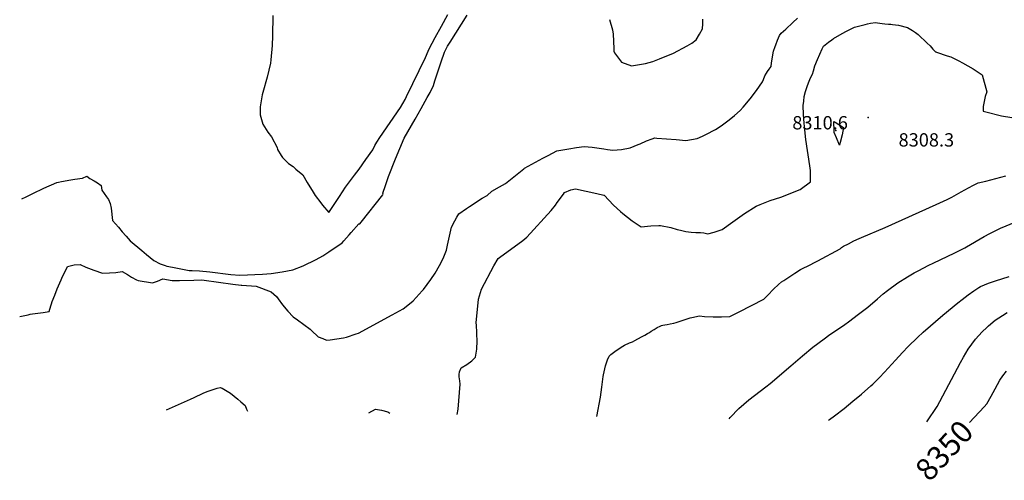
# Model space of a CAD drawing. Units: inches. Extents: x 2577841 to 2583241, y 1502312 to 1507509.
# Drawn here: x 2577877 to 2579152, y 1502321 to 1502917 of the extents above; entities that cross this region are included whole.
import ezdxf
from ezdxf.enums import TextEntityAlignment as Align

# ---------------------------------------------------------------- set-up
doc = ezdxf.new("R2010")
doc.units = ezdxf.units.IN
doc.header["$MEASUREMENT"] = 0
doc.layers.add('tile_2733_03_contour_10ft', color=43, linetype='Continuous')
doc.layers.add('tile_2733_03_spot_elev', color=85, linetype='Continuous')
doc.styles.add('Arial', font='arial.ttf')

msp = doc.modelspace()

# ---------------------------------------------------------------- linework, layer by layer
at = {"layer": 'tile_2733_03_contour_10ft'}
msp.add_line((2579106.8, 1502395.8, 8350), (2579125.8, 1502416, 8350), dxfattribs=at)
for points, elevation in [([(2577879.8, 1502685.3), (2577885.1, 1502687.7), (2577893.9, 1502692.1), (2577908.3, 1502699.2), (2577924.9, 1502706.4), (2577927, 1502706.9), (2577930.9, 1502707.8), (2577943.2, 1502709.9), (2577948.3, 1502710.6), (2577958.1, 1502711.9), (2577964, 1502714.8), (2577967.7, 1502711.6), (2577973.4, 1502708.7), (2577977.8, 1502705.8), (2577982.3, 1502702.7), (2577983.1, 1502696.6), (2577989.2, 1502687.8), (2577991.8, 1502684.3), (2577994.2, 1502679.4), (2577995.2, 1502673.2), (2577997.2, 1502657.3), (2578004.6, 1502648.6), (2578009.7, 1502642.7), (2578014.8, 1502636.9), (2578020, 1502631), (2578035, 1502618.4), (2578041.1, 1502613.3), (2578050.5, 1502605.4), (2578058.9, 1502601), (2578065.3, 1502598.9), (2578067.4, 1502598.3), (2578074.7, 1502596.8), (2578096.4, 1502592.6), (2578100.2, 1502592.4), (2578109.7, 1502591.9), (2578122.9, 1502590.7), (2578150.3, 1502587.5), (2578161.9, 1502586.5), (2578191.3, 1502587.8), (2578202.6, 1502588.4), (2578216.6, 1502590.9), (2578230.8, 1502593.3), (2578244.1, 1502598.4), (2578260.7, 1502606.9), (2578269.6, 1502611.5), (2578277.4, 1502616.7), (2578294.5, 1502628.5), (2578296.6, 1502630.8), (2578303.7, 1502638.8), (2578306.1, 1502641.5), (2578316.2, 1502653), (2578317.5, 1502653), (2578319.1, 1502654.9), (2578347.2, 1502690.5), (2578347.5, 1502691.5), (2578347, 1502692.7), (2578350.5, 1502702.6), (2578354.7, 1502714.1), (2578363.6, 1502737.1), (2578374.9, 1502763.8), (2578389.2, 1502788.5), (2578396.9, 1502802.4), (2578404.7, 1502816.4), (2578408.3, 1502823), (2578412.6, 1502832.2), (2578414.5, 1502838), (2578422.8, 1502862.7), (2578427, 1502875), (2578431, 1502882.8), (2578434.5, 1502888.3), (2578456.3, 1502923.2)], 8280), ([(2578204.7, 1502922.6), (2578204.2, 1502896.2), (2578203.8, 1502884), (2578202.3, 1502865.1), (2578201.6, 1502861.1), (2578197.2, 1502842.8), (2578191.8, 1502822.9), (2578191, 1502819.9), (2578188.4, 1502804.4), (2578188.4, 1502794.2), (2578191.8, 1502782), (2578198.3, 1502771.4), (2578202.8, 1502765.4), (2578210.4, 1502751.8), (2578210.6, 1502749), (2578215.5, 1502741.3), (2578217.2, 1502738.7), (2578225.1, 1502731), (2578231, 1502727), (2578234.6, 1502723.9), (2578243.5, 1502716.3), (2578249, 1502706.6), (2578256.8, 1502694), (2578259.6, 1502689.8), (2578266.7, 1502680.2), (2578269.2, 1502677), (2578277.3, 1502667.5), (2578291.1, 1502688.4), (2578299, 1502700.3), (2578310.6, 1502716.1), (2578316.4, 1502723.8), (2578325.2, 1502736.1), (2578334.1, 1502748.7), (2578337, 1502754.5), (2578339.2, 1502758.7), (2578343.4, 1502764.6), (2578370, 1502803.4), (2578376.2, 1502814.1), (2578378, 1502817.7), (2578394.3, 1502851.4), (2578402.4, 1502868.4), (2578405.8, 1502876.4), (2578407.1, 1502879.5), (2578415, 1502894.2), (2578423, 1502908.8), (2578431.4, 1502923.9)], 8270), ([(2578209.5, 1502558.9), (2578211.8, 1502555.7), (2578217.4, 1502547.8), (2578224.1, 1502539.7), (2578231, 1502532.3), (2578236.7, 1502528.4), (2578253.2, 1502516.4), (2578254.7, 1502514.7), (2578263.6, 1502506.7), (2578269.4, 1502504.3), (2578274.4, 1502502.4), (2578279, 1502502.9), (2578296.4, 1502505.2), (2578300.2, 1502506.2), (2578312.5, 1502510.3), (2578315.8, 1502511.5), (2578359.1, 1502534.9), (2578373.3, 1502542.9), (2578384, 1502551.1), (2578386.4, 1502553.2), (2578398.3, 1502566), (2578399.8, 1502567.9), (2578409.3, 1502580.7), (2578414.9, 1502589.2), (2578420.4, 1502598.8), (2578425.1, 1502608.1), (2578429.6, 1502618.6), (2578430.9, 1502625.1), (2578433.5, 1502637), (2578436.3, 1502648.8), (2578440.3, 1502656.9), (2578443.1, 1502661.6), (2578445.6, 1502665.9), (2578455.6, 1502672.9), (2578459.5, 1502675.5), (2578475.8, 1502686.3), (2578482.2, 1502689.8), (2578488.3, 1502695.1), (2578498.2, 1502701), (2578506.2, 1502705.3), (2578519, 1502715.5), (2578529.6, 1502724.1), (2578530.7, 1502725.2), (2578554.4, 1502737.8), (2578561.5, 1502741.6), (2578572.4, 1502747.4), (2578577.7, 1502748.3), (2578587.9, 1502750.1), (2578598, 1502751.6), (2578608.1, 1502752.9), (2578618.2, 1502752.2), (2578633.5, 1502750.2), (2578638.1, 1502749.2), (2578645, 1502748.4), (2578656.4, 1502749.1), (2578667.3, 1502751.5), (2578678, 1502755.6), (2578680.4, 1502756.5), (2578688.6, 1502760.4), (2578696.2, 1502763.1), (2578699.6, 1502764.3), (2578702, 1502764), (2578726.9, 1502762), (2578739.4, 1502761), (2578754.4, 1502763.3), (2578761.3, 1502766.5), (2578768.2, 1502769.8), (2578775.4, 1502773.6), (2578777.9, 1502775.2), (2578785.4, 1502779.9), (2578795.6, 1502787.5), (2578802.5, 1502793.1), (2578809.9, 1502799.8), (2578813.7, 1502804), (2578823, 1502814.6), (2578831.3, 1502825.5), (2578839.1, 1502837), (2578840.3, 1502840), (2578841.7, 1502844.5), (2578844, 1502847.9), (2578845.4, 1502850), (2578847.7, 1502853.4), (2578850, 1502856.8), (2578850.7, 1502861.5), (2578851.7, 1502868.6), (2578852.2, 1502871.9), (2578853.2, 1502876.4), (2578855.3, 1502882.4), (2578856.1, 1502884.6), (2578858.4, 1502890.8), (2578860.8, 1502896.6), (2578862.9, 1502899.6), (2578868.9, 1502905.2), (2578878.2, 1502913.8), (2578884.2, 1502919.2)], 8290), ([(2578443.5, 1502406.2), (2578444.7, 1502413), (2578447.4, 1502445.2), (2578446.9, 1502449.7), (2578445.9, 1502454.7), (2578445.9, 1502457.7), (2578446.4, 1502461.4), (2578448.7, 1502466.3), (2578456, 1502470.9), (2578462.3, 1502475.3), (2578467.1, 1502480.1), (2578469, 1502490.4), (2578469.3, 1502501.2), (2578468.9, 1502510.2), (2578468.7, 1502512.4), (2578468.3, 1502521.6), (2578468.2, 1502524.6), (2578471.2, 1502555.2), (2578474.9, 1502568.2), (2578491.1, 1502598.7), (2578496.4, 1502608), (2578498.3, 1502609.4), (2578528.5, 1502631.4), (2578533.7, 1502635.6), (2578565.3, 1502670.3), (2578570.6, 1502677.2), (2578573.1, 1502680.5), (2578581, 1502691.4), (2578582.5, 1502693.4), (2578590.5, 1502696.9), (2578596.9, 1502698.3), (2578624.5, 1502692.1), (2578633.6, 1502690), (2578633.7, 1502690), (2578633.9, 1502689.9), (2578646.1, 1502677.1), (2578655, 1502669), (2578658.2, 1502666.2), (2578670.1, 1502656.8), (2578681.7, 1502649.2), (2578694.3, 1502650.3), (2578704.5, 1502650.8), (2578706.9, 1502650.9), (2578720.1, 1502648), (2578728.4, 1502645.7), (2578732.9, 1502644.5), (2578739.6, 1502643.1), (2578746.3, 1502642.2), (2578752.6, 1502641.8), (2578758.8, 1502641.7), (2578762.7, 1502641.3), (2578768.3, 1502640.1), (2578776.3, 1502642.2), (2578786.6, 1502645.6), (2578800.3, 1502655.7), (2578815.5, 1502666.1), (2578830.5, 1502675.6), (2578835.7, 1502677.9), (2578848.8, 1502683.1), (2578862.5, 1502687.6), (2578887.6, 1502697.5), (2578892.8, 1502701.1), (2578895.9, 1502703.4), (2578901, 1502707.5), (2578901.2, 1502712.9), (2578901.2, 1502721.9), (2578900.1, 1502727.8), (2578895.1, 1502762.2), (2578893.2, 1502778.9), (2578892.8, 1502783.2), (2578892.1, 1502794.7), (2578891.7, 1502806.3), (2578892.3, 1502811.9), (2578892.9, 1502817.6), (2578894.5, 1502824.1), (2578896.7, 1502830.6), (2578898.3, 1502835.5), (2578901, 1502841.8), (2578903.7, 1502846.8), (2578904.9, 1502851.2), (2578906.7, 1502857.3), (2578910, 1502865.5), (2578916.1, 1502879.4), (2578917.9, 1502883.1), (2578924.5, 1502888.3), (2578928.6, 1502891.2), (2578930.9, 1502892.7), (2578942, 1502899.5), (2578947.7, 1502902.4), (2578958.2, 1502907.6), (2578971.9, 1502911.1), (2578975, 1502911.8), (2578978.6, 1502912.6), (2578985.2, 1502913.7), (2578988, 1502913.1), (2578994, 1502912.2), (2578997.3, 1502911.8), (2579002.2, 1502911.4), (2579005.1, 1502911.3), (2579007.1, 1502911.2), (2579015, 1502910.1), (2579026.5, 1502907.2), (2579028.8, 1502905.9), (2579033.3, 1502903.1), (2579037.1, 1502900.7), (2579040.4, 1502897.9), (2579052.1, 1502886.9), (2579055.9, 1502883.2), (2579059.7, 1502879.3), (2579063.2, 1502875.3), (2579063.4, 1502875.5), (2579064.1, 1502875.4), (2579078.2, 1502870.5), (2579082.7, 1502869), (2579093.3, 1502863.9), (2579098.1, 1502861.6), (2579111.8, 1502853.6), (2579123.6, 1502846), (2579129.4, 1502824), (2579127.1, 1502817.7), (2579125.8, 1502811.2), (2579124.8, 1502804.8), (2579124.6, 1502798.8), (2579128, 1502797.8), (2579148.4, 1502792.6), (2579161.9, 1502790.7)], 8300), ([(2578640.6, 1502917.7), (2578644.8, 1502904.1), (2578645.3, 1502898.5), (2578646.3, 1502880), (2578646.4, 1502876.4), (2578647.2, 1502874.4), (2578656.1, 1502862.3), (2578669.2, 1502857.5), (2578687.3, 1502860.5), (2578696.8, 1502863.2), (2578705.5, 1502866.4), (2578723.5, 1502874), (2578741.3, 1502883.2), (2578747.3, 1502886.9), (2578752.9, 1502891.2), (2578757.3, 1502898.6), (2578761, 1502905.5), (2578761.5, 1502912), (2578761.6, 1502918)], 8280), ([(2578624.4, 1502403.3), (2578629.2, 1502428.4), (2578630.7, 1502441.5), (2578632.7, 1502455.3), (2578633, 1502457.3), (2578635.7, 1502469.1), (2578638.2, 1502476.6), (2578640.1, 1502481.7), (2578642.4, 1502483.6), (2578647.7, 1502487.7), (2578655.8, 1502493.2), (2578660.2, 1502495.8), (2578666.5, 1502498.6), (2578670.6, 1502500.3), (2578673.7, 1502501.8), (2578682.2, 1502506.5), (2578686.5, 1502508.9), (2578690, 1502510.9), (2578692.6, 1502512.4), (2578694.8, 1502513.8), (2578698.5, 1502516.2), (2578702.3, 1502518.6), (2578706.3, 1502520.6), (2578708.1, 1502521.2), (2578710, 1502521.7), (2578712.5, 1502522.3), (2578715.3, 1502522.7), (2578719.1, 1502523.2), (2578723.9, 1502524.3), (2578727.1, 1502525.2), (2578730.9, 1502526.3), (2578733.4, 1502527.2), (2578745.2, 1502531.1), (2578747.3, 1502531.7), (2578757.2, 1502533.6), (2578763.8, 1502532.9), (2578774.8, 1502532.6), (2578785.7, 1502532.6), (2578796.7, 1502533.1), (2578808.5, 1502539), (2578840.5, 1502555.2), (2578845.7, 1502560.4), (2578853.3, 1502568.3), (2578859.4, 1502574.5), (2578863.7, 1502577.7), (2578866.4, 1502579.6), (2578880.9, 1502588.9), (2578888.2, 1502593.6), (2578890, 1502594.7), (2578893.1, 1502596.2), (2578896.1, 1502597.6), (2578910.7, 1502604.8), (2578939.4, 1502620.5), (2578941.4, 1502622.2), (2578943.6, 1502623.8), (2578950.1, 1502627.2), (2578957, 1502630.7), (2578964, 1502634), (2578967, 1502635.3), (2578997.7, 1502648), (2579064, 1502678), (2579078, 1502684.6), (2579083.9, 1502687.5), (2579096.3, 1502694.3), (2579105.8, 1502699.5), (2579112, 1502702.8), (2579118.4, 1502705.9), (2579128.1, 1502708.2), (2579141.1, 1502711.5), (2579154.1, 1502714.9)], 8310), ([(2578795.7, 1502400.6), (2578797, 1502402.2), (2578808.1, 1502413.9), (2578821.2, 1502425), (2578828.6, 1502430.6), (2578843.1, 1502441.7), (2578848.8, 1502446.2), (2578875.5, 1502469), (2578890.7, 1502482.1), (2578904.1, 1502493.3), (2578918.6, 1502504.2), (2578926.1, 1502509.4), (2578943.6, 1502521.4), (2578951.8, 1502527.5), (2578961.6, 1502534.7), (2578975.1, 1502545.1), (2578987.7, 1502555.9), (2578995.3, 1502562.1), (2579000.8, 1502566.5), (2579014.3, 1502576.3), (2579026.7, 1502584.1), (2579035.5, 1502589.3), (2579041.3, 1502592.5), (2579053.6, 1502598.8), (2579061, 1502602.5), (2579087.3, 1502614.9), (2579100.8, 1502621.7), (2579103.1, 1502623.1), (2579126, 1502636.5), (2579133.2, 1502640.5), (2579138.6, 1502643.1), (2579147.3, 1502647.1), (2579166.9, 1502655.5)], 8320), ([(2577876.8, 1502532.8), (2577887.7, 1502535.2), (2577890.6, 1502535.8), (2577893.5, 1502536.3), (2577907.1, 1502538.3), (2577912.5, 1502539.1), (2577915.2, 1502539.5), (2577917.2, 1502546.7), (2577918, 1502549.5), (2577918.9, 1502552.3), (2577922.2, 1502560.6), (2577925.5, 1502568.9), (2577930.4, 1502580.3), (2577931.4, 1502582.5), (2577938.9, 1502597.6), (2577947.3, 1502599.8), (2577955.1, 1502600.3), (2577962.5, 1502596.8), (2577972.7, 1502593.1), (2577984.1, 1502589.1), (2577993.3, 1502589.6), (2578001.4, 1502589.9), (2578009.6, 1502591), (2578016.3, 1502587.4), (2578021.8, 1502583.9), (2578028, 1502580.2), (2578030.4, 1502579.5), (2578049, 1502576.3), (2578055.1, 1502578.7), (2578062.3, 1502581.7), (2578074.1, 1502579.6), (2578075.4, 1502579.4), (2578083.7, 1502579.7), (2578102.5, 1502580.1), (2578111.9, 1502580.3), (2578115.7, 1502580), (2578152.8, 1502574.9), (2578163.8, 1502573.3), (2578164.6, 1502573.3), (2578182.9, 1502572.4), (2578202.4, 1502565), (2578209.5, 1502558.9)], 8290), ([(2578924.5, 1502398.6), (2578925.5, 1502399.4), (2578932.2, 1502404.4), (2578944.5, 1502413.8), (2578956.1, 1502423.1), (2578966.9, 1502432.2), (2578979.4, 1502443.1), (2578981.6, 1502445.1), (2578990.5, 1502454), (2578996.9, 1502460.8), (2579011.1, 1502476.4), (2579020.4, 1502486.4), (2579027.5, 1502494), (2579039.8, 1502505.9), (2579047.1, 1502512.5), (2579072.6, 1502534.6), (2579091.8, 1502550.4), (2579097.5, 1502555.1), (2579105.3, 1502561.1), (2579112.8, 1502566.3), (2579119, 1502570.4), (2579121.4, 1502571.8), (2579131.5, 1502576), (2579140.8, 1502579.1), (2579158.2, 1502584.9)], 8330), ([(2579051.7, 1502396.6), (2579065.3, 1502416.5), (2579068.6, 1502423), (2579095.2, 1502473.5), (2579099.1, 1502480.2), (2579105.4, 1502490.5), (2579114.7, 1502503.4), (2579119, 1502508.3), (2579123.4, 1502513), (2579129.3, 1502518.7), (2579131.7, 1502520.8), (2579140.4, 1502528), (2579149.7, 1502534.4), (2579155.6, 1502538.3)], 8340), ([(2579125.8, 1502416), (2579129.5, 1502420), (2579135.1, 1502429.6), (2579140.4, 1502439.2), (2579146.1, 1502450.4), (2579150.2, 1502455.9), (2579154.9, 1502462.2)], 8350), ([(2578067, 1502412.1), (2578098, 1502425.8), (2578102.6, 1502428), (2578114.4, 1502433.5), (2578119.5, 1502435.6), (2578132.5, 1502439.9), (2578136.6, 1502441), (2578139.1, 1502439.9), (2578149.9, 1502433.6), (2578159.4, 1502425.8), (2578163.2, 1502422.5), (2578168.8, 1502417.5), (2578170.7, 1502412.9), (2578171.7, 1502410.5)], 8300), ([(2578329, 1502408), (2578337.6, 1502412.8), (2578345.3, 1502411.8), (2578353.6, 1502409.6), (2578356.2, 1502407.6)], 8300)]:
    msp.add_lwpolyline(points, dxfattribs=dict(at, elevation=elevation))
at = {"layer": 'tile_2733_03_contour_10ft', "elevation": 8310}
msp.add_lwpolyline([(2578931.1, 1502785.5), (2578933.1, 1502784.4), (2578943.8, 1502777.8), (2578942.1, 1502768.1), (2578939.5, 1502758.1), (2578938.5, 1502754.6), (2578934.7, 1502764.1), (2578931.8, 1502771.2), (2578931.5, 1502773.1)], close=True, dxfattribs=at)
at = {"layer": 'tile_2733_03_spot_elev'}
for p in [(2578975.7, 1502790.4, 8308.3), (2578933.8, 1502773.8, 8310.6)]:
    msp.add_point(p, dxfattribs=at)

# ---------------------------------------------------------------- texts
at = {"color": 18, "style": 'Arial'}
for s, p in [('8310.6', (2578913.5, 1502783.8)), ('8308.3', (2579051.1, 1502761.6))]:
    msp.add_text(s, height=17.28, dxfattribs=at).set_placement(p, align=Align.MIDDLE_CENTER)
msp.add_text('8350', height=28.8, rotation=47.4534, dxfattribs=at).set_placement((2579074.2, 1502359.5), align=Align.MIDDLE_CENTER)

doc.saveas('drawing.dxf')
